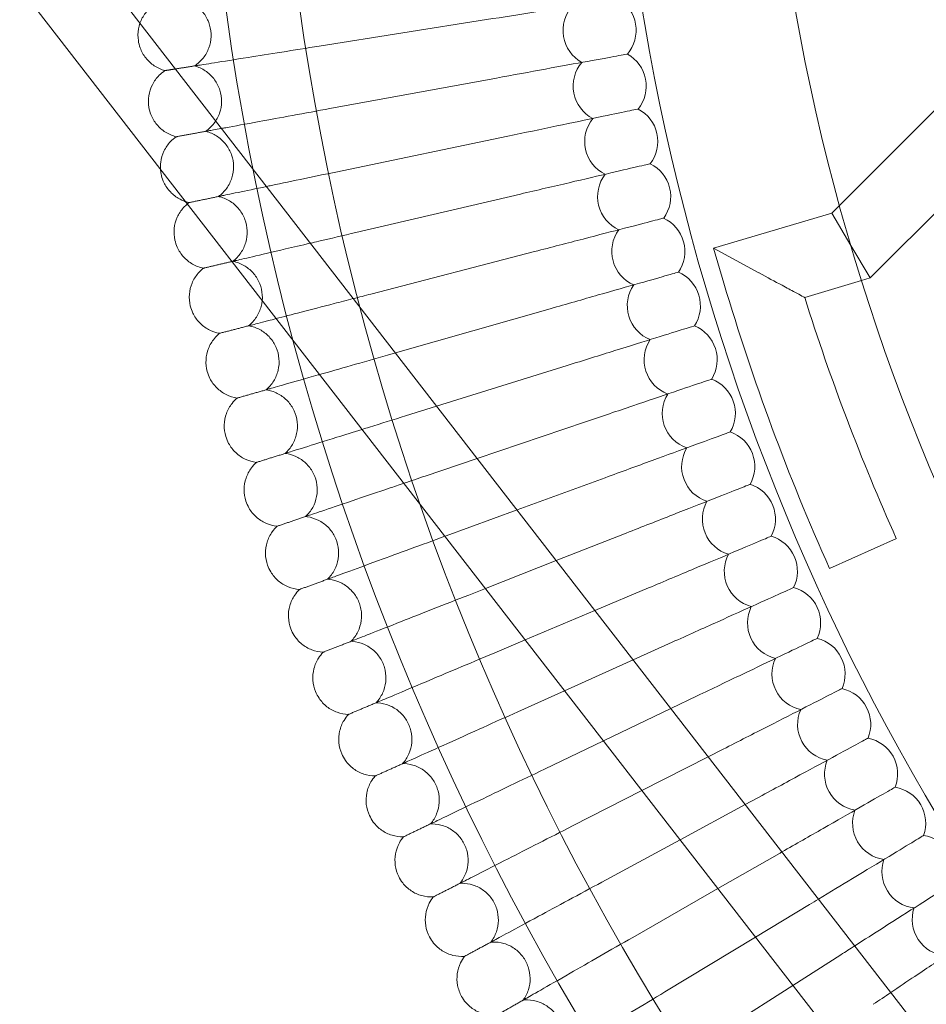
# Model space of a CAD drawing. Units: millimetres. Extents: x 3684 to 6787, y -4663 to 2837.
# Drawn here: x 4602 to 4801, y -1219 to -1004 of the extents above; entities that cross this region are included whole.
import ezdxf

# ---------------------------------------------------------------- set-up
doc = ezdxf.new("R2010")
doc.units = ezdxf.units.MM

# ---------------------------------------------------------------- blocks, each defined once
blk = doc.blocks.new('A$C6f4726f5')
at = {"color": 0, "linetype": 'Continuous', "lineweight": 0}
for p, q in [((549.21, -351.59), (331.82, -71.14)), ((536.57, -361.4), (319.18, -80.94)), ((421.28, -87.99), (384.73, -93.78)), ((498.52, -128.6), (537.62, -89.5)), ((423.46, -100.76), (387.06, -107.43)), ((505.26, -144.48), (548.94, -100.81)), ((425.95, -113.48), (389.72, -121.02)), ((428.74, -126.12), (392.71, -134.54)), ((496.82, -130.3), (498.52, -128.6)), ((470.97, -137.96), (496.82, -130.3)), ((496.82, -130.3), (501.03, -137.36)), ((501.03, -137.36), (501.04, -137.39)), ((505.26, -144.48), (501.04, -137.39)), ((431.84, -138.7), (396.02, -147.99)), ((480.91, -143.36), (470.97, -137.96)), ((473.24, -145.63), (470.97, -137.96)), ((490.92, -148.74), (503.37, -145.04)), ((503.37, -145.04), (505.26, -144.48)), ((435.25, -151.2), (401.37, -160.86)), ((401.37, -160.86), (399.66, -161.35)), ((438.95, -163.61), (410.4, -172.51)), ((410.4, -172.51), (403.62, -174.62)), ((442.95, -175.93), (419.27, -183.95)), ((419.27, -183.95), (407.9, -187.79)), ((447.25, -188.15), (427.98, -195.19)), ((427.98, -195.19), (412.5, -200.85)), ((451.85, -200.26), (436.57, -206.27)), ((496.36, -208), (510.96, -201.45)), ((436.57, -206.27), (421.05, -212.37)), ((421.05, -212.37), (417.41, -213.8)), ((456.73, -212.26), (445.03, -217.19)), ((445.03, -217.19), (429.77, -223.62)), ((429.77, -223.62), (422.63, -226.63)), ((461.9, -224.14), (453.39, -227.97)), ((453.39, -227.97), (438.38, -234.72)), ((438.38, -234.72), (428.16, -239.32)), ((467.36, -235.88), (461.65, -238.62)), ((461.65, -238.62), (446.89, -245.7)), ((446.89, -245.7), (434, -251.88)), ((473.1, -247.5), (469.82, -249.17)), ((469.82, -249.17), (455.31, -256.56)), ((455.31, -256.56), (440.13, -264.3)), ((477.92, -259.62), (463.65, -267.33)), ((479.12, -258.97), (477.92, -259.62)), ((463.65, -267.33), (446.57, -276.56)), ((485.42, -270.29), (471.93, -278)), ((471.93, -278), (453.3, -288.66)), ((491.99, -281.45), (480.15, -288.61)), ((480.15, -288.61), (460.32, -300.6)), ((498.82, -292.46), (488.32, -299.15)), ((488.32, -299.15), (467.63, -312.36))]:
    blk.add_line(p, q, dxfattribs=at)
for radius in [592, 576]:
    blk.add_circle((950.72, -4.14), radius, dxfattribs=at)
for centre, radius, start, end in [((950.72, -4.14), 502.01, 185.6233, 354.3767), ((950.72, -4.14), 469.01, 186.0204, 353.9796), ((446.03, -90.34), 8, 9.6923, 59.6508), ((446.03, -90.34), 8, 138.3492, 241.0354), ((446.03, -90.34), 8, 319.7338, 9.6923), ((448.26, -102.51), 8, 11.0769, 61.0354), ((448.26, -102.51), 8, 139.7338, 242.4201), ((448.26, -102.51), 8, 321.1184, 11.0769), ((450.78, -114.62), 8, 12.4615, 62.4201), ((450.78, -114.62), 8, 141.1184, 243.8047), ((450.78, -114.62), 8, 322.503, 12.4615), ((453.6, -126.67), 8, 13.8462, 63.8047), ((453.6, -126.67), 8, 142.503, 245.1893), ((453.6, -126.67), 8, 323.8876, 13.8462), ((456.7, -138.65), 8, 15.2308, 65.1893), ((456.7, -138.65), 8, 143.8876, 246.5739), ((456.7, -138.65), 8, 325.2723, 15.2308), ((460.1, -150.54), 8, 16.6154, 66.5739), ((460.1, -150.54), 8, 145.2723, 247.9585), ((950.72, -4.14), 498, 196.5061, 204.1651), ((460.1, -150.54), 8, 326.6569, 16.6154), ((950.72, -4.14), 482, 197.4571, 204.1651), ((463.78, -162.36), 8, 18, 67.9585), ((463.78, -162.36), 8, 146.6569, 249.3431), ((463.78, -162.36), 8, 328.0415, 18), ((467.74, -174.08), 8, 19.3846, 69.3431), ((467.74, -174.08), 8, 148.0415, 250.7277), ((467.74, -174.08), 8, 329.4261, 19.3846), ((471.99, -185.7), 8, 20.7692, 70.7277), ((471.99, -185.7), 8, 149.4261, 252.1124), ((471.99, -185.7), 8, 330.8107, 20.7692), ((476.52, -197.21), 8, 22.1538, 72.1124), ((476.52, -197.21), 8, 150.8107, 253.497), ((476.52, -197.21), 8, 332.1953, 22.1538), ((481.32, -208.61), 8, 23.5385, 73.497), ((481.32, -208.61), 8, 152.1953, 254.8816), ((481.32, -208.61), 8, 333.5799, 23.5385), ((486.4, -219.9), 8, 24.9231, 74.8816), ((486.4, -219.9), 8, 153.5799, 256.2662), ((486.4, -219.9), 8, 334.9646, 24.9231), ((491.75, -231.05), 8, 26.3077, 76.2662), ((491.75, -231.05), 8, 154.9646, 257.6508), ((491.75, -231.05), 8, 336.3492, 26.3077), ((497.36, -242.08), 8, 27.6923, 77.6508), ((497.36, -242.08), 8, 156.3492, 259.0354), ((497.36, -242.08), 8, 337.7338, 27.6923), ((503.25, -252.96), 8, 29.0769, 79.0354), ((503.25, -252.96), 8, 339.1184, 29.0769), ((503.25, -252.96), 8, 157.7338, 260.4201), ((509.39, -263.7), 8, 30.4615, 80.4201), ((509.39, -263.7), 8, 340.503, 30.4615), ((509.39, -263.7), 8, 159.1184, 261.8047), ((515.79, -274.29), 8, 31.8462, 81.8047), ((515.79, -274.29), 8, 160.503, 263.1893), ((522.44, -284.72), 8, 161.8876, 264.5739)]:
    blk.add_arc(centre, radius, start, end, dxfattribs=at)
for points, knots in [([(357.43, -98.11), (358.15, -97.64), (358.79, -97.05), (359.85, -95.72), (360.27, -94.97), (360.85, -93.39), (361.02, -92.54), (361.08, -90.85), (360.97, -89.99), (360.5, -88.37), (360.13, -87.59), (359.18, -86.19), (358.58, -85.57), (357.24, -84.54), (356.48, -84.13), (355.57, -83.81), (355.45, -83.78), (355.34, -83.74)], [0, 0, 0, 0, 2.554678, 2.554678, 5.086757, 5.086757, 7.619237, 7.619237, 10.15171, 10.15171, 12.684184, 12.684184, 15.216657, 15.216657, 17.74913, 17.74913, 18.111312, 18.111312, 18.111312, 18.111312]), ([(421.28, -87.99), (424.97, -87.41), (428.64, -86.83), (435.52, -85.74), (438.66, -85.24), (444, -84.4), (446.14, -84.06), (448.44, -83.69), (449.05, -83.6), (449.86, -83.47), (450.07, -83.43), (450.07, -83.43)], [0, 0, 0, 0, 1.122272, 1.122272, 2.244604, 2.244604, 3.367177, 3.367177, 3.966026, 3.966026, 4.565241, 4.565241, 4.565241, 4.565241]), ([(345.5, -88.78), (345.64, -88.38), (345.81, -87.99), (346.41, -86.88), (346.94, -86.19), (347.94, -85.23), (348.38, -84.9), (348.84, -84.61)], [3.823396, 3.823396, 3.823396, 3.823396, 5.086757, 5.086757, 7.619237, 7.619237, 9.251363, 9.251363, 9.251363, 9.251363]), ([(345.14, -92.57), (345.02, -91.72), (345.03, -90.85), (345.25, -89.6), (345.36, -89.18), (345.5, -88.78)], [0, 0, 0, 0, 2.554678, 2.554678, 3.823396, 3.823396, 3.823396, 3.823396]), ([(350.96, -99.13), (350.14, -98.91), (349.34, -98.55), (347.93, -97.61), (347.29, -97.02), (346.25, -95.7), (345.83, -94.94), (345.35, -93.64), (345.22, -93.11), (345.14, -92.57)], [0, 0, 0, 0, 2.554678, 2.554678, 5.086757, 5.086757, 7.619237, 7.619237, 9.251363, 9.251363, 9.251363, 9.251363]), ([(358.08, -98), (358.67, -97.91), (359.95, -97.71), (363.73, -97.11), (366.22, -96.72), (371.4, -95.89), (373.88, -95.5), (379.17, -94.66), (381.94, -94.23), (384.73, -93.78)], [0.009336, 0.009336, 0.009336, 0.009336, 1.098367, 1.098367, 2.19637, 2.19637, 3.04032, 3.04032, 3.889662, 3.889662, 3.889662, 3.889662]), ([(423.46, -100.76), (427.14, -100.09), (430.79, -99.42), (437.64, -98.16), (440.77, -97.59), (446.09, -96.62), (448.22, -96.23), (450.51, -95.81), (451.11, -95.7), (451.93, -95.55), (452.13, -95.51), (452.13, -95.51)], [0, 0, 0, 0, 1.122272, 1.122272, 2.244604, 2.244604, 3.367177, 3.367177, 3.966026, 3.966026, 4.565241, 4.565241, 4.565241, 4.565241]), ([(359.88, -112.41), (360.58, -111.93), (361.21, -111.33), (362.23, -109.97), (362.64, -109.21), (363.18, -107.61), (363.33, -106.76), (363.35, -105.07), (363.22, -104.22), (362.71, -102.61), (362.32, -101.83), (361.33, -100.46), (360.72, -99.85), (359.36, -98.86), (358.59, -98.47), (357.67, -98.17), (357.55, -98.14), (357.43, -98.11)], [0, 0, 0, 0, 2.554678, 2.554678, 5.086757, 5.086757, 7.619237, 7.619237, 10.15171, 10.15171, 12.684184, 12.684184, 15.216657, 15.216657, 17.74913, 17.74913, 18.111312, 18.111312, 18.111312, 18.111312]), ([(347.45, -107.17), (347.31, -106.33), (347.3, -105.46), (347.56, -103.79), (347.82, -102.96), (348.59, -101.46), (349.09, -100.76), (350.08, -99.78), (350.51, -99.43), (350.96, -99.13)], [0, 0, 0, 0, 2.554678, 2.554678, 5.086757, 5.086757, 7.619237, 7.619237, 9.251363, 9.251363, 9.251363, 9.251363]), ([(350.96, -99.13), (350.96, -99.13), (350.96, -99.13), (350.97, -99.13), (350.98, -99.13), (351, -99.12), (351.03, -99.12), (351.12, -99.11), (351.21, -99.09), (351.32, -99.08)], [0.3358831, 0.3358831, 0.3358831, 0.3358831, 0.380955, 0.380955, 0.4260996, 0.4260996, 0.5163657, 0.5163657, 0.6714859, 0.6714859, 0.6714859, 0.6714859]), ([(353.43, -113.6), (352.6, -113.39), (351.8, -113.05), (350.36, -112.15), (349.71, -111.58), (348.64, -110.28), (348.2, -109.53), (347.69, -108.24), (347.54, -107.71), (347.45, -107.17)], [0, 0, 0, 0, 2.554678, 2.554678, 5.086757, 5.086757, 7.619237, 7.619237, 9.251363, 9.251363, 9.251363, 9.251363]), ([(363.33, -111.78), (363.62, -111.73), (363.93, -111.67), (366.15, -111.27), (368.62, -110.81), (373.78, -109.87), (376.26, -109.41), (381.52, -108.45), (384.28, -107.94), (387.06, -107.43)], [0.908136, 0.908136, 0.908136, 0.908136, 1.098367, 1.098367, 2.19637, 2.19637, 3.04032, 3.04032, 3.889662, 3.889662, 3.889662, 3.889662]), ([(425.95, -113.48), (429.61, -112.71), (433.25, -111.95), (440.07, -110.53), (443.18, -109.88), (448.47, -108.78), (450.59, -108.34), (452.87, -107.87), (453.47, -107.74), (454.28, -107.57), (454.48, -107.53), (454.48, -107.53)], [0, 0, 0, 0, 1.122272, 1.122272, 2.244604, 2.244604, 3.367177, 3.367177, 3.966026, 3.966026, 4.565241, 4.565241, 4.565241, 4.565241]), ([(349.99, -120.68), (349.95, -120.18), (349.97, -119.67), (350.14, -118.33), (350.39, -117.5), (351.11, -115.98), (351.61, -115.26), (352.56, -114.26), (352.98, -113.9), (353.43, -113.6)], [1.04165, 1.04165, 1.04165, 1.04165, 2.554678, 2.554678, 5.086757, 5.086757, 7.619237, 7.619237, 9.251363, 9.251363, 9.251363, 9.251363]), ([(353.43, -113.6), (353.43, -113.6), (353.43, -113.6), (353.44, -113.59), (353.45, -113.59), (353.47, -113.59), (353.5, -113.58), (353.59, -113.57), (353.68, -113.55), (353.78, -113.53)], [0.3358831, 0.3358831, 0.3358831, 0.3358831, 0.380955, 0.380955, 0.4260996, 0.4260996, 0.5163657, 0.5163657, 0.6714859, 0.6714859, 0.6714859, 0.6714859]), ([(362.67, -126.66), (363.36, -126.16), (363.97, -125.54), (364.96, -124.16), (365.35, -123.39), (365.85, -121.78), (365.98, -120.92), (365.96, -119.23), (365.81, -118.38), (365.26, -116.79), (364.85, -116.02), (363.83, -114.68), (363.21, -114.08), (361.82, -113.12), (361.04, -112.75), (360.11, -112.48), (360, -112.44), (359.88, -112.41)], [0, 0, 0, 0, 2.554678, 2.554678, 5.086757, 5.086757, 7.619237, 7.619237, 10.15171, 10.15171, 12.684184, 12.684184, 15.216657, 15.216657, 17.74913, 17.74913, 18.111312, 18.111312, 18.111312, 18.111312]), ([(428.74, -126.12), (432.38, -125.27), (436, -124.43), (442.79, -122.84), (445.88, -122.12), (451.15, -120.89), (453.26, -120.39), (455.52, -119.87), (456.12, -119.73), (456.92, -119.54), (457.13, -119.49), (457.13, -119.49)], [0, 0, 0, 0, 1.122272, 1.122272, 2.244604, 2.244604, 3.367177, 3.367177, 3.966026, 3.966026, 4.565241, 4.565241, 4.565241, 4.565241]), ([(355.49, -127.79), (354.93, -127.61), (354.38, -127.36), (353.15, -126.62), (352.49, -126.07), (351.38, -124.8), (350.92, -124.06), (350.38, -122.78), (350.22, -122.25), (350.12, -121.72)], [0.781397, 0.781397, 0.781397, 0.781397, 2.554678, 2.554678, 5.086757, 5.086757, 7.619237, 7.619237, 9.251363, 9.251363, 9.251363, 9.251363]), ([(373.17, -124.47), (373.53, -124.4), (373.9, -124.32), (376.51, -123.78), (378.97, -123.26), (384.21, -122.17), (386.95, -121.6), (389.72, -121.02)], [2.05369, 2.05369, 2.05369, 2.05369, 2.19637, 2.19637, 3.04032, 3.04032, 3.889662, 3.889662, 3.889662, 3.889662]), ([(363.3, -126.53), (363.89, -126.4), (365.16, -126.14), (368.66, -125.41), (370.74, -124.98), (373.17, -124.47)], [0.009336, 0.009336, 0.009336, 0.009336, 1.098367, 1.098367, 2.05369, 2.05369, 2.05369, 2.05369]), ([(365.8, -140.83), (366.48, -140.32), (367.08, -139.68), (368.03, -138.28), (368.4, -137.5), (368.87, -135.88), (368.97, -135.02), (368.91, -133.33), (368.74, -132.48), (368.15, -130.9), (367.73, -130.15), (366.68, -128.83), (366.04, -128.24), (364.62, -127.32), (363.83, -126.96), (362.9, -126.71), (362.78, -126.69), (362.67, -126.66)], [0, 0, 0, 0, 2.554678, 2.554678, 5.086757, 5.086757, 7.619237, 7.619237, 10.15171, 10.15171, 12.684184, 12.684184, 15.216657, 15.216657, 17.74913, 17.74913, 18.111312, 18.111312, 18.111312, 18.111312]), ([(353.14, -136.2), (352.95, -135.37), (352.9, -134.5), (353.08, -132.81), (353.3, -131.97), (353.99, -130.43), (354.47, -129.71), (355.29, -128.8), (355.58, -128.53), (355.88, -128.28)], [0, 0, 0, 0, 2.554678, 2.554678, 5.086757, 5.086757, 7.619237, 7.619237, 8.78072, 8.78072, 8.78072, 8.78072]), ([(356.25, -128), (356.25, -128), (356.25, -128), (356.26, -127.99), (356.27, -127.99), (356.29, -127.99), (356.32, -127.98), (356.41, -127.96), (356.49, -127.95), (356.6, -127.92)], [0.3358831, 0.3358831, 0.3358831, 0.3358831, 0.380955, 0.380955, 0.4260996, 0.4260996, 0.5163657, 0.5163657, 0.6714859, 0.6714859, 0.6714859, 0.6714859]), ([(431.84, -138.7), (435.46, -137.76), (439.06, -136.83), (445.8, -135.08), (448.88, -134.28), (454.11, -132.93), (456.21, -132.38), (458.46, -131.8), (459.06, -131.64), (459.86, -131.44), (460.06, -131.38), (460.06, -131.38)], [0, 0, 0, 0, 1.122272, 1.122272, 2.244604, 2.244604, 3.367177, 3.367177, 3.966026, 3.966026, 4.565241, 4.565241, 4.565241, 4.565241]), ([(382.77, -136.87), (383.38, -136.73), (383.99, -136.58), (387.22, -135.83), (389.95, -135.19), (392.71, -134.54)], [2.838353, 2.838353, 2.838353, 2.838353, 3.04032, 3.04032, 3.889662, 3.889662, 3.889662, 3.889662]), ([(359.42, -142.33), (358.58, -142.16), (357.76, -141.86), (356.28, -141.03), (355.61, -140.49), (354.47, -139.24), (353.99, -138.52), (353.43, -137.25), (353.25, -136.73), (353.14, -136.2)], [0, 0, 0, 0, 2.554678, 2.554678, 5.086757, 5.086757, 7.619237, 7.619237, 9.251363, 9.251363, 9.251363, 9.251363]), ([(366.43, -140.69), (367.02, -140.55), (368.28, -140.26), (372.01, -139.38), (374.46, -138.81), (379.03, -137.74), (380.86, -137.32), (382.77, -136.87)], [0.009336, 0.009336, 0.009336, 0.009336, 1.098367, 1.098367, 2.19637, 2.19637, 2.838353, 2.838353, 2.838353, 2.838353]), ([(369.27, -154.93), (369.94, -154.4), (370.52, -153.75), (371.44, -152.32), (371.79, -151.53), (372.22, -149.9), (372.31, -149.04), (372.2, -147.35), (372.01, -146.51), (371.39, -144.94), (370.94, -144.2), (369.86, -142.9), (369.21, -142.34), (367.77, -141.44), (366.97, -141.11), (366.04, -140.88), (365.92, -140.86), (365.8, -140.83)], [0, 0, 0, 0, 2.554678, 2.554678, 5.086757, 5.086757, 7.619237, 7.619237, 10.15171, 10.15171, 12.684184, 12.684184, 15.216657, 15.216657, 17.74913, 17.74913, 18.111312, 18.111312, 18.111312, 18.111312]), ([(356.5, -150.6), (356.3, -149.77), (356.23, -148.9), (356.36, -147.21), (356.56, -146.37), (357.22, -144.82), (357.67, -144.08), (358.58, -143.03), (358.98, -142.66), (359.42, -142.33)], [0, 0, 0, 0, 2.554678, 2.554678, 5.086757, 5.086757, 7.619237, 7.619237, 9.251363, 9.251363, 9.251363, 9.251363]), ([(359.42, -142.33), (359.42, -142.33), (359.42, -142.32), (359.43, -142.32), (359.43, -142.32), (359.46, -142.32), (359.48, -142.31), (359.58, -142.29), (359.66, -142.27), (359.77, -142.24)], [0.3358831, 0.3358831, 0.3358831, 0.3358831, 0.380955, 0.380955, 0.4260996, 0.4260996, 0.5163657, 0.5163657, 0.6714859, 0.6714859, 0.6714859, 0.6714859]), ([(435.25, -151.2), (438.84, -150.17), (442.42, -149.15), (449.11, -147.24), (452.17, -146.37), (457.37, -144.89), (459.46, -144.29), (461.69, -143.66), (462.28, -143.49), (463.08, -143.26), (463.28, -143.2), (463.28, -143.2)], [0, 0, 0, 0, 1.122272, 1.122272, 2.244604, 2.244604, 3.367177, 3.367177, 3.966026, 3.966026, 4.565241, 4.565241, 4.565241, 4.565241]), ([(490.92, -148.74), (490.92, -148.74), (490.88, -148.72), (490.72, -148.63), (490.55, -148.54), (489.93, -148.21), (489.38, -147.92), (487.93, -147.14), (486.96, -146.62), (484.42, -145.26), (482.69, -144.32), (480.92, -143.36), (480.92, -143.36), (480.91, -143.36)], [-1.616633, -1.616633, -1.616633, -1.616633, -1.496353, -1.496353, -1.312798, -1.312798, -0.999924, -0.999924, -0.601771, -0.601771, 0, 0, 0.001694, 0.001694, 0.001694, 0.001694]), ([(362.93, -156.57), (362.09, -156.43), (361.26, -156.15), (359.77, -155.35), (359.08, -154.83), (357.91, -153.61), (357.42, -152.9), (356.82, -151.65), (356.63, -151.13), (356.5, -150.6)], [0, 0, 0, 0, 2.554678, 2.554678, 5.086757, 5.086757, 7.619237, 7.619237, 9.251363, 9.251363, 9.251363, 9.251363]), ([(375.31, -153.36), (376.87, -152.96), (378.7, -152.48), (382.96, -151.38), (385.39, -150.75), (389.34, -149.72), (390.75, -149.36), (392.17, -148.99)], [1.411792, 1.411792, 1.411792, 1.411792, 2.19637, 2.19637, 3.04032, 3.04032, 3.488578, 3.488578, 3.488578, 3.488578]), ([(373.09, -168.93), (373.74, -168.39), (374.31, -167.72), (375.19, -166.28), (375.52, -165.48), (375.91, -163.83), (375.98, -162.97), (375.83, -161.29), (375.62, -160.45), (374.96, -158.9), (374.5, -158.17), (373.38, -156.9), (372.71, -156.35), (371.26, -155.49), (370.45, -155.18), (369.51, -154.97), (369.39, -154.95), (369.27, -154.93)], [0, 0, 0, 0, 2.554678, 2.554678, 5.086757, 5.086757, 7.619237, 7.619237, 10.15171, 10.15171, 12.684184, 12.684184, 15.216657, 15.216657, 17.74913, 17.74913, 18.111312, 18.111312, 18.111312, 18.111312]), ([(369.9, -154.76), (370.49, -154.61), (371.74, -154.29), (374.11, -153.67), (374.69, -153.52), (375.31, -153.36)], [0.009336, 0.009336, 0.009336, 0.009336, 1.098367, 1.098367, 1.411792, 1.411792, 1.411792, 1.411792]), ([(438.95, -163.61), (442.52, -162.5), (446.07, -161.39), (452.72, -159.32), (455.76, -158.38), (460.91, -156.77), (462.99, -156.12), (465.2, -155.43), (465.79, -155.25), (466.58, -155), (466.78, -154.94), (466.78, -154.94)], [0, 0, 0, 0, 1.122272, 1.122272, 2.244604, 2.244604, 3.367177, 3.367177, 3.966026, 3.966026, 4.565241, 4.565241, 4.565241, 4.565241]), ([(360.21, -164.92), (359.99, -164.09), (359.9, -163.23), (359.99, -161.53), (360.17, -160.69), (360.79, -159.12), (361.23, -158.37), (362.11, -157.3), (362.5, -156.91), (362.93, -156.57)], [0, 0, 0, 0, 2.554678, 2.554678, 5.086757, 5.086757, 7.619237, 7.619237, 9.251363, 9.251363, 9.251363, 9.251363]), ([(362.93, -156.57), (362.93, -156.57), (362.93, -156.57), (362.94, -156.57), (362.95, -156.57), (362.97, -156.56), (363, -156.56), (363.09, -156.53), (363.17, -156.51), (363.28, -156.48)], [0.3358831, 0.3358831, 0.3358831, 0.3358831, 0.380955, 0.380955, 0.4260996, 0.4260996, 0.5163657, 0.5163657, 0.6714859, 0.6714859, 0.6714859, 0.6714859]), ([(384.8, -165.59), (386.91, -164.99), (389.22, -164.33), (394.24, -162.9), (396.94, -162.13), (399.66, -161.35)], [2.23553, 2.23553, 2.23553, 2.23553, 3.04032, 3.04032, 3.889662, 3.889662, 3.889662, 3.889662]), ([(366.78, -170.73), (365.94, -170.61), (365.11, -170.35), (363.59, -169.59), (362.89, -169.08), (361.69, -167.89), (361.18, -167.19), (360.55, -165.95), (360.36, -165.44), (360.21, -164.92)], [0, 0, 0, 0, 2.554678, 2.554678, 5.086757, 5.086757, 7.619237, 7.619237, 9.251363, 9.251363, 9.251363, 9.251363]), ([(373.71, -168.75), (374.29, -168.59), (375.53, -168.24), (379.22, -167.18), (381.64, -166.49), (384.59, -165.65), (384.69, -165.62), (384.8, -165.59)], [0.009336, 0.009336, 0.009336, 0.009336, 1.098367, 1.098367, 2.19637, 2.19637, 2.23553, 2.23553, 2.23553, 2.23553]), ([(442.95, -175.93), (446.5, -174.73), (450.02, -173.54), (456.61, -171.31), (459.63, -170.29), (464.75, -168.56), (466.8, -167.86), (469, -167.12), (469.58, -166.92), (470.37, -166.66), (470.56, -166.59), (470.56, -166.59)], [0, 0, 0, 0, 1.122272, 1.122272, 2.244604, 2.244604, 3.367177, 3.367177, 3.966026, 3.966026, 4.565241, 4.565241, 4.565241, 4.565241]), ([(377.24, -182.84), (377.87, -182.28), (378.43, -181.6), (379.28, -180.14), (379.59, -179.33), (379.94, -177.68), (379.98, -176.81), (379.8, -175.14), (379.57, -174.3), (378.87, -172.76), (378.39, -172.04), (377.24, -170.8), (376.56, -170.27), (375.09, -169.45), (374.27, -169.15), (373.32, -168.97), (373.21, -168.95), (373.09, -168.93)], [0, 0, 0, 0, 2.554678, 2.554678, 5.086757, 5.086757, 7.619237, 7.619237, 10.15171, 10.15171, 12.684184, 12.684184, 15.216657, 15.216657, 17.74913, 17.74913, 18.111312, 18.111312, 18.111312, 18.111312]), ([(364.27, -179.14), (364.03, -178.32), (363.91, -177.46), (363.97, -175.76), (364.13, -174.91), (364.71, -173.32), (365.13, -172.57), (365.99, -171.48), (366.37, -171.08), (366.78, -170.73)], [0, 0, 0, 0, 2.554678, 2.554678, 5.086757, 5.086757, 7.619237, 7.619237, 9.251363, 9.251363, 9.251363, 9.251363]), ([(366.78, -170.73), (366.78, -170.73), (366.79, -170.73), (366.79, -170.73), (366.8, -170.73), (366.83, -170.72), (366.85, -170.71), (366.94, -170.69), (367.02, -170.66), (367.13, -170.63)], [0.3358831, 0.3358831, 0.3358831, 0.3358831, 0.380955, 0.380955, 0.4260996, 0.4260996, 0.5163657, 0.5163657, 0.6714859, 0.6714859, 0.6714859, 0.6714859]), ([(394.09, -177.59), (394.62, -177.43), (395.15, -177.26), (398.24, -176.3), (400.92, -175.46), (403.62, -174.62)], [2.862844, 2.862844, 2.862844, 2.862844, 3.04032, 3.04032, 3.889662, 3.889662, 3.889662, 3.889662]), ([(377.86, -182.65), (378.43, -182.47), (379.67, -182.09), (383.32, -180.95), (385.73, -180.2), (390.28, -178.78), (392.14, -178.2), (394.09, -177.59)], [0.009336, 0.009336, 0.009336, 0.009336, 1.098367, 1.098367, 2.19637, 2.19637, 2.862844, 2.862844, 2.862844, 2.862844]), ([(447.25, -188.15), (450.77, -186.87), (454.26, -185.59), (460.8, -183.2), (463.79, -182.11), (468.86, -180.25), (470.9, -179.51), (473.08, -178.71), (473.66, -178.5), (474.43, -178.22), (474.63, -178.15), (474.63, -178.15)], [0, 0, 0, 0, 1.122272, 1.122272, 2.244604, 2.244604, 3.367177, 3.367177, 3.966026, 3.966026, 4.565241, 4.565241, 4.565241, 4.565241]), ([(370.98, -184.79), (370.13, -184.69), (369.29, -184.45), (367.76, -183.73), (367.05, -183.24), (365.82, -182.08), (365.3, -181.39), (364.64, -180.17), (364.43, -179.66), (364.27, -179.14)], [0, 0, 0, 0, 2.554678, 2.554678, 5.086757, 5.086757, 7.619237, 7.619237, 9.251363, 9.251363, 9.251363, 9.251363]), ([(381.72, -196.65), (382.35, -196.07), (382.88, -195.38), (383.7, -193.89), (383.99, -193.08), (384.3, -191.42), (384.32, -190.55), (384.09, -188.88), (383.85, -188.05), (383.11, -186.53), (382.61, -185.82), (381.44, -184.61), (380.74, -184.09), (379.25, -183.31), (378.43, -183.03), (377.48, -182.87), (377.36, -182.86), (377.24, -182.84)], [0, 0, 0, 0, 2.554678, 2.554678, 5.086757, 5.086757, 7.619237, 7.619237, 10.15171, 10.15171, 12.684184, 12.684184, 15.216657, 15.216657, 17.74913, 17.74913, 18.111312, 18.111312, 18.111312, 18.111312]), ([(368.67, -193.26), (368.41, -192.45), (368.27, -191.58), (368.29, -189.89), (368.43, -189.04), (368.97, -187.44), (369.37, -186.67), (370.2, -185.56), (370.57, -185.15), (370.98, -184.79)], [0, 0, 0, 0, 2.554678, 2.554678, 5.086757, 5.086757, 7.619237, 7.619237, 9.251363, 9.251363, 9.251363, 9.251363]), ([(370.98, -184.79), (370.98, -184.79), (370.98, -184.79), (370.99, -184.79), (371, -184.79), (371.02, -184.78), (371.05, -184.77), (371.14, -184.74), (371.22, -184.72), (371.32, -184.69)], [0.3358831, 0.3358831, 0.3358831, 0.3358831, 0.380955, 0.380955, 0.4260996, 0.4260996, 0.5163657, 0.5163657, 0.6714859, 0.6714859, 0.6714859, 0.6714859]), ([(382.34, -196.44), (382.91, -196.25), (384.13, -195.83), (387.76, -194.6), (390.15, -193.8), (395.11, -192.12), (397.5, -191.31), (401.07, -190.1), (402.14, -189.74), (403.23, -189.37)], [0.009336, 0.009336, 0.009336, 0.009336, 1.098367, 1.098367, 2.19637, 2.19637, 3.04032, 3.04032, 3.391519, 3.391519, 3.391519, 3.391519]), ([(451.85, -200.26), (455.33, -198.9), (458.79, -197.54), (465.27, -194.99), (468.23, -193.82), (473.26, -191.85), (475.28, -191.05), (477.44, -190.2), (478.01, -189.98), (478.78, -189.68), (478.97, -189.6), (478.97, -189.6)], [0, 0, 0, 0, 1.122272, 1.122272, 2.244604, 2.244604, 3.367177, 3.367177, 3.966026, 3.966026, 4.565241, 4.565241, 4.565241, 4.565241]), ([(375.51, -198.75), (374.67, -198.67), (373.82, -198.45), (372.27, -197.76), (371.54, -197.29), (370.29, -196.16), (369.75, -195.48), (369.06, -194.28), (368.84, -193.78), (368.67, -193.26)], [0, 0, 0, 0, 2.554678, 2.554678, 5.086757, 5.086757, 7.619237, 7.619237, 9.251363, 9.251363, 9.251363, 9.251363]), ([(386.54, -210.34), (387.15, -209.75), (387.67, -209.05), (388.45, -207.54), (388.72, -206.72), (388.99, -205.05), (388.99, -204.19), (388.72, -202.52), (388.45, -201.7), (387.68, -200.2), (387.17, -199.5), (385.96, -198.32), (385.26, -197.81), (383.74, -197.07), (382.92, -196.81), (381.96, -196.67), (381.84, -196.66), (381.72, -196.65)], [0, 0, 0, 0, 2.554678, 2.554678, 5.086757, 5.086757, 7.619237, 7.619237, 10.15171, 10.15171, 12.684184, 12.684184, 15.216657, 15.216657, 17.74913, 17.74913, 18.111312, 18.111312, 18.111312, 18.111312]), ([(373.41, -207.27), (373.13, -206.46), (372.97, -205.6), (372.94, -203.91), (373.07, -203.05), (373.56, -201.44), (373.95, -200.66), (374.75, -199.53), (375.12, -199.12), (375.51, -198.75)], [0, 0, 0, 0, 2.554678, 2.554678, 5.086757, 5.086757, 7.619237, 7.619237, 9.251363, 9.251363, 9.251363, 9.251363]), ([(375.51, -198.75), (375.51, -198.75), (375.52, -198.75), (375.52, -198.75), (375.53, -198.74), (375.56, -198.74), (375.58, -198.73), (375.67, -198.7), (375.75, -198.67), (375.85, -198.63)], [0.3358831, 0.3358831, 0.3358831, 0.3358831, 0.380955, 0.380955, 0.4260996, 0.4260996, 0.5163657, 0.5163657, 0.6714859, 0.6714859, 0.6714859, 0.6714859]), ([(387.15, -210.12), (387.72, -209.91), (388.93, -209.47), (392.53, -208.15), (394.89, -207.29), (399.82, -205.49), (402.18, -204.62), (407.11, -202.82), (409.65, -201.9), (412.21, -200.96)], [0.009336, 0.009336, 0.009336, 0.009336, 1.098367, 1.098367, 2.19637, 2.19637, 3.04032, 3.04032, 3.858889, 3.858889, 3.858889, 3.858889]), ([(456.73, -212.26), (460.18, -210.81), (463.6, -209.37), (470.02, -206.66), (472.95, -205.43), (477.93, -203.33), (479.93, -202.49), (482.07, -201.58), (482.64, -201.35), (483.4, -201.02), (483.59, -200.94), (483.59, -200.94)], [0, 0, 0, 0, 1.122272, 1.122272, 2.244604, 2.244604, 3.367177, 3.367177, 3.966026, 3.966026, 4.565241, 4.565241, 4.565241, 4.565241]), ([(380.38, -212.59), (379.54, -212.53), (378.69, -212.33), (377.12, -211.68), (376.38, -211.23), (375.1, -210.13), (374.54, -209.47), (373.83, -208.28), (373.59, -207.78), (373.41, -207.27)], [0, 0, 0, 0, 2.554678, 2.554678, 5.086757, 5.086757, 7.619237, 7.619237, 9.251363, 9.251363, 9.251363, 9.251363]), ([(391.69, -223.91), (392.28, -223.3), (392.79, -222.59), (393.53, -221.07), (393.78, -220.24), (394.01, -218.57), (393.99, -217.7), (393.68, -216.04), (393.39, -215.22), (392.58, -213.74), (392.05, -213.06), (390.82, -211.91), (390.1, -211.42), (388.57, -210.71), (387.74, -210.47), (386.78, -210.36), (386.66, -210.35), (386.54, -210.34)], [0, 0, 0, 0, 2.554678, 2.554678, 5.086757, 5.086757, 7.619237, 7.619237, 10.15171, 10.15171, 12.684184, 12.684184, 15.216657, 15.216657, 17.74913, 17.74913, 18.111312, 18.111312, 18.111312, 18.111312]), ([(378.49, -221.16), (378.19, -220.36), (378.01, -219.51), (377.94, -217.81), (378.04, -216.95), (378.5, -215.33), (378.87, -214.54), (379.64, -213.39), (379.99, -212.97), (380.38, -212.59)], [0, 0, 0, 0, 2.554678, 2.554678, 5.086757, 5.086757, 7.619237, 7.619237, 9.251363, 9.251363, 9.251363, 9.251363]), ([(380.38, -212.59), (380.38, -212.59), (380.39, -212.59), (380.39, -212.59), (380.4, -212.59), (380.43, -212.58), (380.45, -212.57), (380.54, -212.54), (380.62, -212.51), (380.72, -212.47)], [0.3358831, 0.3358831, 0.3358831, 0.3358831, 0.380955, 0.380955, 0.4260996, 0.4260996, 0.5163657, 0.5163657, 0.6714859, 0.6714859, 0.6714859, 0.6714859]), ([(461.9, -224.14), (465.31, -222.6), (468.7, -221.08), (475.05, -218.22), (477.96, -216.91), (482.88, -214.69), (484.86, -213.8), (486.98, -212.85), (487.54, -212.6), (488.29, -212.26), (488.48, -212.17), (488.48, -212.17)], [0, 0, 0, 0, 1.122272, 1.122272, 2.244604, 2.244604, 3.367177, 3.367177, 3.966026, 3.966026, 4.565241, 4.565241, 4.565241, 4.565241]), ([(392.29, -223.68), (392.85, -223.46), (394.06, -222.98), (397.62, -221.58), (399.96, -220.66), (404.84, -218.74), (407.19, -217.82), (412.16, -215.86), (414.77, -214.84), (417.41, -213.8)], [0.009336, 0.009336, 0.009336, 0.009336, 1.098367, 1.098367, 2.19637, 2.19637, 3.04032, 3.04032, 3.889662, 3.889662, 3.889662, 3.889662]), ([(385.59, -226.31), (384.74, -226.27), (383.88, -226.09), (382.3, -225.48), (381.55, -225.05), (380.25, -223.98), (379.67, -223.33), (378.93, -222.16), (378.68, -221.67), (378.49, -221.16)], [0, 0, 0, 0, 2.554678, 2.554678, 5.086757, 5.086757, 7.619237, 7.619237, 9.251363, 9.251363, 9.251363, 9.251363]), ([(467.36, -235.88), (470.73, -234.27), (474.09, -232.66), (480.37, -229.65), (483.24, -228.27), (488.11, -225.94), (490.06, -225), (492.16, -224), (492.71, -223.73), (493.46, -223.37), (493.65, -223.28), (493.65, -223.28)], [0, 0, 0, 0, 1.122272, 1.122272, 2.244604, 2.244604, 3.367177, 3.367177, 3.966026, 3.966026, 4.565241, 4.565241, 4.565241, 4.565241]), ([(397.16, -237.36), (397.74, -236.73), (398.23, -236.01), (398.93, -234.47), (399.16, -233.63), (399.35, -231.96), (399.31, -231.09), (398.97, -229.44), (398.66, -228.63), (397.81, -227.17), (397.26, -226.5), (396, -225.37), (395.28, -224.91), (393.73, -224.23), (392.89, -224.02), (391.93, -223.93), (391.81, -223.92), (391.69, -223.91)], [0, 0, 0, 0, 2.554678, 2.554678, 5.086757, 5.086757, 7.619237, 7.619237, 10.15171, 10.15171, 12.684184, 12.684184, 15.216657, 15.216657, 17.74913, 17.74913, 18.111312, 18.111312, 18.111312, 18.111312]), ([(383.9, -234.92), (383.58, -234.13), (383.38, -233.28), (383.27, -231.59), (383.35, -230.73), (383.77, -229.09), (384.12, -228.3), (384.87, -227.13), (385.21, -226.7), (385.59, -226.31)], [0, 0, 0, 0, 2.554678, 2.554678, 5.086757, 5.086757, 7.619237, 7.619237, 9.251363, 9.251363, 9.251363, 9.251363]), ([(385.59, -226.31), (385.59, -226.31), (385.59, -226.31), (385.6, -226.31), (385.6, -226.31), (385.63, -226.3), (385.65, -226.29), (385.74, -226.25), (385.82, -226.22), (385.92, -226.18)], [0.3358831, 0.3358831, 0.3358831, 0.3358831, 0.380955, 0.380955, 0.4260996, 0.4260996, 0.5163657, 0.5163657, 0.6714859, 0.6714859, 0.6714859, 0.6714859]), ([(397.76, -237.1), (398.32, -236.87), (399.51, -236.37), (403.04, -234.88), (405.36, -233.91), (410.19, -231.87), (412.51, -230.89), (417.44, -228.82), (420.02, -227.73), (422.63, -226.63)], [0.009336, 0.009336, 0.009336, 0.009336, 1.098367, 1.098367, 2.19637, 2.19637, 3.04032, 3.04032, 3.889662, 3.889662, 3.889662, 3.889662]), ([(473.1, -247.5), (476.44, -245.8), (479.75, -244.11), (485.95, -240.95), (488.79, -239.5), (493.6, -237.05), (495.53, -236.07), (497.6, -235.01), (498.15, -234.73), (498.89, -234.36), (499.07, -234.26), (499.07, -234.26)], [0, 0, 0, 0, 1.122272, 1.122272, 2.244604, 2.244604, 3.367177, 3.367177, 3.966026, 3.966026, 4.565241, 4.565241, 4.565241, 4.565241]), ([(391.12, -239.9), (390.27, -239.88), (389.41, -239.72), (387.82, -239.15), (387.06, -238.73), (385.73, -237.7), (385.14, -237.06), (384.36, -235.91), (384.1, -235.43), (383.9, -234.92)], [0, 0, 0, 0, 2.554678, 2.554678, 5.086757, 5.086757, 7.619237, 7.619237, 9.251363, 9.251363, 9.251363, 9.251363]), ([(402.96, -250.67), (403.52, -250.03), (403.99, -249.29), (404.66, -247.73), (404.87, -246.89), (405.02, -245.21), (404.96, -244.35), (404.57, -242.71), (404.24, -241.9), (403.36, -240.46), (402.8, -239.81), (401.51, -238.71), (400.77, -238.26), (399.21, -237.63), (398.37, -237.43), (397.4, -237.37), (397.28, -237.36), (397.16, -237.36)], [0, 0, 0, 0, 2.554678, 2.554678, 5.086757, 5.086757, 7.619237, 7.619237, 10.15171, 10.15171, 12.684184, 12.684184, 15.216657, 15.216657, 17.74913, 17.74913, 18.111312, 18.111312, 18.111312, 18.111312]), ([(389.64, -248.55), (389.3, -247.77), (389.08, -246.92), (388.93, -245.24), (388.99, -244.37), (389.37, -242.73), (389.7, -241.93), (390.42, -240.74), (390.75, -240.3), (391.12, -239.9)], [0, 0, 0, 0, 2.554678, 2.554678, 5.086757, 5.086757, 7.619237, 7.619237, 9.251363, 9.251363, 9.251363, 9.251363]), ([(391.12, -239.9), (391.12, -239.9), (391.12, -239.9), (391.13, -239.9), (391.14, -239.9), (391.16, -239.89), (391.19, -239.88), (391.27, -239.84), (391.35, -239.81), (391.45, -239.76)], [0.3358831, 0.3358831, 0.3358831, 0.3358831, 0.380955, 0.380955, 0.4260996, 0.4260996, 0.5163657, 0.5163657, 0.6714859, 0.6714859, 0.6714859, 0.6714859]), ([(403.55, -250.4), (404.1, -250.15), (405.28, -249.62), (408.77, -248.05), (411.07, -247.02), (415.85, -244.86), (418.14, -243.83), (423.02, -241.64), (425.58, -240.48), (428.16, -239.32)], [0.009336, 0.009336, 0.009336, 0.009336, 1.098367, 1.098367, 2.19637, 2.19637, 3.04032, 3.04032, 3.889662, 3.889662, 3.889662, 3.889662]), ([(479.12, -258.97), (482.41, -257.19), (485.68, -255.42), (491.81, -252.11), (494.61, -250.6), (499.36, -248.03), (501.27, -247), (503.32, -245.89), (503.86, -245.6), (504.58, -245.21), (504.77, -245.11), (504.77, -245.11)], [0, 0, 0, 0, 1.122272, 1.122272, 2.244604, 2.244604, 3.367177, 3.367177, 3.966026, 3.966026, 4.565241, 4.565241, 4.565241, 4.565241]), ([(396.98, -253.36), (396.13, -253.36), (395.27, -253.22), (393.66, -252.68), (392.89, -252.29), (391.53, -251.28), (390.93, -250.66), (390.13, -249.53), (389.86, -249.05), (389.64, -248.55)], [0, 0, 0, 0, 2.554678, 2.554678, 5.086757, 5.086757, 7.619237, 7.619237, 9.251363, 9.251363, 9.251363, 9.251363]), ([(409.08, -263.83), (409.63, -263.18), (410.08, -262.43), (410.71, -260.86), (410.9, -260.01), (411, -258.33), (410.92, -257.47), (410.49, -255.83), (410.15, -255.04), (409.23, -253.62), (408.65, -252.98), (407.34, -251.92), (406.59, -251.48), (405.01, -250.89), (404.16, -250.71), (403.2, -250.67), (403.08, -250.67), (402.96, -250.67)], [0, 0, 0, 0, 2.554678, 2.554678, 5.086757, 5.086757, 7.619237, 7.619237, 10.15171, 10.15171, 12.684184, 12.684184, 15.216657, 15.216657, 17.74913, 17.74913, 18.111312, 18.111312, 18.111312, 18.111312]), ([(409.66, -263.55), (410.21, -263.29), (411.37, -262.73), (414.83, -261.07), (417.09, -259.99), (421.82, -257.72), (424.09, -256.63), (428.91, -254.32), (431.44, -253.11), (434, -251.88)], [0.009336, 0.009336, 0.009336, 0.009336, 1.098367, 1.098367, 2.19637, 2.19637, 3.04032, 3.04032, 3.889662, 3.889662, 3.889662, 3.889662]), ([(395.71, -262.04), (395.35, -261.26), (395.11, -260.42), (394.92, -258.74), (394.96, -257.88), (395.3, -256.22), (395.61, -255.41), (396.3, -254.21), (396.62, -253.76), (396.98, -253.36)], [0, 0, 0, 0, 2.554678, 2.554678, 5.086757, 5.086757, 7.619237, 7.619237, 9.251363, 9.251363, 9.251363, 9.251363]), ([(396.98, -253.36), (396.98, -253.36), (396.98, -253.35), (396.99, -253.35), (397, -253.35), (397.02, -253.34), (397.05, -253.33), (397.13, -253.29), (397.21, -253.25), (397.31, -253.21)], [0.3358831, 0.3358831, 0.3358831, 0.3358831, 0.380955, 0.380955, 0.4260996, 0.4260996, 0.5163657, 0.5163657, 0.6714859, 0.6714859, 0.6714859, 0.6714859]), ([(485.95, -269.98), (489.02, -268.23), (492.06, -266.49), (497.94, -263.13), (500.7, -261.55), (505.39, -258.86), (507.27, -257.79), (509.29, -256.63), (509.82, -256.33), (510.54, -255.92), (510.72, -255.81), (510.72, -255.81)], [0.061627, 0.061627, 0.061627, 0.061627, 1.122272, 1.122272, 2.244604, 2.244604, 3.367177, 3.367177, 3.966026, 3.966026, 4.565241, 4.565241, 4.565241, 4.565241]), ([(403.17, -266.66), (402.31, -266.68), (401.45, -266.57), (399.83, -266.07), (399.05, -265.69), (397.67, -264.72), (397.05, -264.12), (396.22, -263), (395.94, -262.53), (395.71, -262.04)], [0, 0, 0, 0, 2.554678, 2.554678, 5.086757, 5.086757, 7.619237, 7.619237, 9.251363, 9.251363, 9.251363, 9.251363]), ([(415.51, -276.84), (416.04, -276.18), (416.47, -275.42), (417.07, -273.83), (417.24, -272.98), (417.3, -271.3), (417.2, -270.44), (416.73, -268.81), (416.37, -268.03), (415.42, -266.63), (414.82, -266), (413.49, -264.97), (412.73, -264.56), (411.13, -264), (410.28, -263.85), (409.32, -263.83), (409.2, -263.83), (409.08, -263.83)], [0, 0, 0, 0, 2.554678, 2.554678, 5.086757, 5.086757, 7.619237, 7.619237, 10.15171, 10.15171, 12.684184, 12.684184, 15.216657, 15.216657, 17.74913, 17.74913, 18.111312, 18.111312, 18.111312, 18.111312]), ([(416.09, -276.55), (416.63, -276.27), (417.78, -275.69), (421.19, -273.95), (423.43, -272.81), (428.11, -270.42), (430.35, -269.28), (435.11, -266.85), (437.61, -265.58), (440.13, -264.3)], [0.009336, 0.009336, 0.009336, 0.009336, 1.098367, 1.098367, 2.19637, 2.19637, 3.04032, 3.04032, 3.889662, 3.889662, 3.889662, 3.889662]), ([(402.1, -275.37), (401.73, -274.61), (401.47, -273.77), (401.24, -272.1), (401.25, -271.23), (401.55, -269.57), (401.84, -268.75), (402.5, -267.53), (402.81, -267.08), (403.17, -266.66)], [0, 0, 0, 0, 2.554678, 2.554678, 5.086757, 5.086757, 7.619237, 7.619237, 9.251363, 9.251363, 9.251363, 9.251363]), ([(403.17, -266.66), (403.17, -266.66), (403.17, -266.66), (403.18, -266.66), (403.18, -266.66), (403.2, -266.64), (403.23, -266.63), (403.31, -266.59), (403.39, -266.56), (403.49, -266.51)], [0.3358831, 0.3358831, 0.3358831, 0.3358831, 0.380955, 0.380955, 0.4260996, 0.4260996, 0.5163657, 0.5163657, 0.6714859, 0.6714859, 0.6714859, 0.6714859]), ([(493.93, -280.28), (496.47, -278.74), (498.97, -277.23), (504.33, -273.99), (507.05, -272.35), (511.67, -269.55), (513.53, -268.43), (515.52, -267.23), (516.04, -266.91), (516.75, -266.48), (516.93, -266.37), (516.93, -266.37)], [0.228026, 0.228026, 0.228026, 0.228026, 1.122272, 1.122272, 2.244604, 2.244604, 3.367177, 3.367177, 3.966026, 3.966026, 4.565241, 4.565241, 4.565241, 4.565241]), ([(409.67, -279.82), (408.82, -279.86), (407.95, -279.76), (406.32, -279.31), (405.53, -278.95), (404.13, -278.01), (403.49, -277.42), (402.64, -276.33), (402.35, -275.86), (402.1, -275.37)], [0, 0, 0, 0, 2.554678, 2.554678, 5.086757, 5.086757, 7.619237, 7.619237, 9.251363, 9.251363, 9.251363, 9.251363]), ([(422.25, -289.7), (422.77, -289.02), (423.19, -288.25), (423.74, -286.65), (423.89, -285.79), (423.91, -284.11), (423.79, -283.25), (423.29, -281.64), (422.9, -280.86), (421.92, -279.49), (421.31, -278.88), (419.95, -277.88), (419.18, -277.48), (417.57, -276.96), (416.72, -276.83), (415.75, -276.83), (415.63, -276.84), (415.51, -276.84)], [0, 0, 0, 0, 2.554678, 2.554678, 5.086757, 5.086757, 7.619237, 7.619237, 10.15171, 10.15171, 12.684184, 12.684184, 15.216657, 15.216657, 17.74913, 17.74913, 18.111312, 18.111312, 18.111312, 18.111312]), ([(422.83, -289.39), (423.36, -289.1), (424.49, -288.49), (427.86, -286.66), (430.08, -285.47), (434.69, -282.97), (436.91, -281.78), (441.61, -279.24), (444.08, -277.9), (446.57, -276.56)], [0.009336, 0.009336, 0.009336, 0.009336, 1.098367, 1.098367, 2.19637, 2.19637, 3.04032, 3.04032, 3.889662, 3.889662, 3.889662, 3.889662]), ([(501.87, -290.51), (503.98, -289.16), (506.06, -287.84), (510.98, -284.7), (513.66, -282.99), (518.22, -280.08), (520.04, -278.92), (522, -277.67), (522.52, -277.33), (523.22, -276.89), (523.39, -276.78), (523.39, -276.78)], [0.36294, 0.36294, 0.36294, 0.36294, 1.122272, 1.122272, 2.244604, 2.244604, 3.367177, 3.367177, 3.966026, 3.966026, 4.565241, 4.565241, 4.565241, 4.565241]), ([(408.82, -288.55), (408.42, -287.8), (408.15, -286.97), (407.87, -285.29), (407.87, -284.43), (408.13, -282.76), (408.4, -281.94), (409.03, -280.7), (409.33, -280.24), (409.67, -279.82)], [0, 0, 0, 0, 2.554678, 2.554678, 5.086757, 5.086757, 7.619237, 7.619237, 9.251363, 9.251363, 9.251363, 9.251363]), ([(409.67, -279.82), (409.67, -279.82), (409.67, -279.82), (409.68, -279.81), (409.68, -279.81), (409.71, -279.8), (409.73, -279.79), (409.81, -279.74), (409.89, -279.7), (409.99, -279.65)], [0.3358831, 0.3358831, 0.3358831, 0.3358831, 0.380955, 0.380955, 0.4260996, 0.4260996, 0.5163657, 0.5163657, 0.6714859, 0.6714859, 0.6714859, 0.6714859]), ([(509.77, -300.7), (511.55, -299.5), (513.31, -298.32), (517.89, -295.24), (520.53, -293.47), (525.01, -290.45), (526.81, -289.24), (528.74, -287.95), (529.25, -287.6), (529.93, -287.14), (530.11, -287.02), (530.11, -287.02)], [0.466525, 0.466525, 0.466525, 0.466525, 1.122272, 1.122272, 2.244604, 2.244604, 3.367177, 3.367177, 3.966026, 3.966026, 4.565241, 4.565241, 4.565241, 4.565241]), ([(416.49, -292.81), (415.64, -292.87), (414.77, -292.8), (413.12, -292.38), (412.33, -292.04), (410.9, -291.14), (410.26, -290.56), (409.38, -289.49), (409.07, -289.03), (408.82, -288.55)], [0, 0, 0, 0, 2.554678, 2.554678, 5.086757, 5.086757, 7.619237, 7.619237, 9.251363, 9.251363, 9.251363, 9.251363]), ([(429.31, -302.38), (429.81, -301.69), (430.2, -300.91), (430.72, -299.3), (430.85, -298.44), (430.83, -296.75), (430.69, -295.9), (430.14, -294.3), (429.74, -293.54), (428.73, -292.19), (428.1, -291.59), (426.72, -290.62), (425.94, -290.25), (424.32, -289.77), (423.46, -289.65), (422.5, -289.68), (422.37, -289.69), (422.25, -289.7)], [0, 0, 0, 0, 2.554678, 2.554678, 5.086757, 5.086757, 7.619237, 7.619237, 10.15171, 10.15171, 12.684184, 12.684184, 15.216657, 15.216657, 17.74913, 17.74913, 18.111312, 18.111312, 18.111312, 18.111312]), ([(429.87, -302.06), (430.4, -301.76), (431.52, -301.12), (434.84, -299.22), (437.03, -297.97), (441.58, -295.36), (443.76, -294.11), (448.41, -291.46), (450.84, -290.06), (453.3, -288.66)], [0.009336, 0.009336, 0.009336, 0.009336, 1.098367, 1.098367, 2.19637, 2.19637, 3.04032, 3.04032, 3.889662, 3.889662, 3.889662, 3.889662]), ([(416.49, -292.81), (416.49, -292.81), (416.49, -292.81), (416.5, -292.81), (416.5, -292.8), (416.53, -292.79), (416.55, -292.78), (416.63, -292.73), (416.71, -292.69), (416.8, -292.64)], [0.3358831, 0.3358831, 0.3358831, 0.3358831, 0.380955, 0.380955, 0.4260996, 0.4260996, 0.5163657, 0.5163657, 0.6714859, 0.6714859, 0.6714859, 0.6714859]), ([(415.85, -301.56), (415.44, -300.82), (415.14, -300), (414.82, -298.33), (414.8, -297.46), (415.02, -295.79), (415.27, -294.96), (415.87, -293.71), (416.16, -293.24), (416.49, -292.81)], [0, 0, 0, 0, 2.554678, 2.554678, 5.086757, 5.086757, 7.619237, 7.619237, 9.251363, 9.251363, 9.251363, 9.251363]), ([(437.23, -314.56), (437.74, -314.24), (438.84, -313.58), (442.12, -311.59), (444.28, -310.29), (448.77, -307.58), (450.92, -306.28), (455.5, -303.51), (457.9, -302.06), (460.32, -300.6)], [0.009336, 0.009336, 0.009336, 0.009336, 1.098367, 1.098367, 2.19637, 2.19637, 3.04032, 3.04032, 3.889662, 3.889662, 3.889662, 3.889662]), ([(423.62, -305.64), (422.77, -305.72), (421.9, -305.66), (420.25, -305.29), (419.44, -304.97), (418, -304.1), (417.34, -303.54), (416.43, -302.49), (416.11, -302.04), (415.85, -301.56)], [0, 0, 0, 0, 2.554678, 2.554678, 5.086757, 5.086757, 7.619237, 7.619237, 9.251363, 9.251363, 9.251363, 9.251363]), ([(436.67, -314.89), (437.15, -314.19), (437.53, -313.4), (438, -311.78), (438.11, -310.92), (438.06, -309.23), (437.89, -308.38), (437.31, -306.8), (436.89, -306.04), (435.84, -304.72), (435.2, -304.13), (433.79, -303.2), (433, -302.85), (431.37, -302.4), (430.51, -302.31), (429.55, -302.36), (429.43, -302.37), (429.31, -302.38)], [0, 0, 0, 0, 2.554678, 2.554678, 5.086757, 5.086757, 7.619237, 7.619237, 10.15171, 10.15171, 12.684184, 12.684184, 15.216657, 15.216657, 17.74913, 17.74913, 18.111312, 18.111312, 18.111312, 18.111312])]:
    blk.add_open_spline(points, degree=3, knots=knots, dxfattribs=at)
for points, weights in [([(351.32, -99.08), (352.27, -98.92), (353.24, -98.77)], [0.999980889183, 0.999958227001, 0.999948933809]), ([(353.24, -98.77), (355.61, -98.39), (358.08, -98)], [0.999948933809, 0.999926277765, 0.9999830796]), ([(353.78, -113.53), (357.06, -112.93), (360.52, -112.3)], [0.999980927772, 0.999903067889, 0.999983219888]), ([(356.6, -127.92), (359.86, -127.24), (363.3, -126.53)], [0.999980974271, 0.999903157793, 0.999983353254]), ([(359.77, -142.24), (362.63, -141.57), (365.63, -140.87)], [0.999981028182, 0.999912350957, 0.999966863708]), ([(365.63, -140.87), (366.03, -140.78), (366.43, -140.69)], [0.999966863708, 0.999974089371, 0.999983479418]), ([(363.28, -156.48), (366.5, -155.65), (369.9, -154.76)], [0.999981089002, 0.999903337567, 0.999983598135]), ([(367.13, -170.63), (370.33, -169.72), (373.71, -168.75)], [0.999981156177, 0.999903426598, 0.999983709158]), ([(371.32, -184.69), (374.5, -183.7), (377.86, -182.65)], [0.999981229201, 0.99990351467, 0.999983812317]), ([(375.85, -198.63), (379.01, -197.57), (382.34, -196.44)], [0.999981307552, 0.999903601531, 0.999983907467]), ([(380.72, -212.47), (383.85, -211.33), (387.15, -210.12)], [0.99998139062, 0.999903686539, 0.999983994425]), ([(385.92, -226.18), (389.02, -224.96), (392.29, -223.68)], [0.999981477882, 0.999903769518, 0.999984073117]), ([(391.45, -239.76), (394.52, -238.47), (397.76, -237.1)], [0.999981568747, 0.999903849989, 0.999984143446]), ([(397.31, -253.21), (400.34, -251.84), (403.55, -250.4)], [0.999981662741, 0.999903928112, 0.999984205448]), ([(403.49, -266.51), (406.49, -265.07), (409.66, -263.55)], [0.999981759189, 0.999904003011, 0.99998425902]), ([(409.99, -279.65), (412.95, -278.14), (416.09, -276.55)], [0.999981857629, 0.999904074958, 0.999984304271]), ([(416.8, -292.64), (419.73, -291.06), (422.83, -289.39)], [0.999981957431, 0.999904143344, 0.999984341195]), ([(423.93, -305.46), (426.82, -303.8), (429.87, -302.06)], [0.999982058038, 0.999904207951, 0.999984369877])]:
    blk.add_rational_spline(points, weights, degree=2, dxfattribs=at)
for points in [[(360.52, -112.3), (361.01, -112.21), (361.96, -112.03), (363.33, -111.78)], [(350.12, -121.72), (350.05, -121.38), (350.01, -121.03), (349.99, -120.68)], [(356.25, -128), (356, -127.94), (355.74, -127.87), (355.49, -127.79)], [(355.88, -128.28), (356, -128.19), (356.12, -128.09), (356.25, -128)], [(392.17, -148.99), (393.44, -148.66), (394.73, -148.33), (396.02, -147.99)], [(403.23, -189.37), (404.77, -188.85), (406.33, -188.32), (407.9, -187.79)], [(412.21, -200.96), (412.31, -200.92), (412.4, -200.89), (412.5, -200.85)], [(485.42, -270.29), (485.6, -270.19), (485.77, -270.08), (485.95, -269.98)], [(491.99, -281.45), (492.64, -281.06), (493.29, -280.67), (493.93, -280.28)], [(498.82, -292.46), (499.84, -291.81), (500.86, -291.16), (501.87, -290.51)], [(505.92, -303.29), (507.21, -302.42), (508.5, -301.56), (509.77, -300.7)]]:
    blk.add_open_spline(points, degree=3, dxfattribs=at)

msp = doc.modelspace()

# ---------------------------------------------------------------- block references
msp.add_blockref('A$C6f4726f5', (4283.04, -915.92))

doc.saveas('drawing.dxf')
